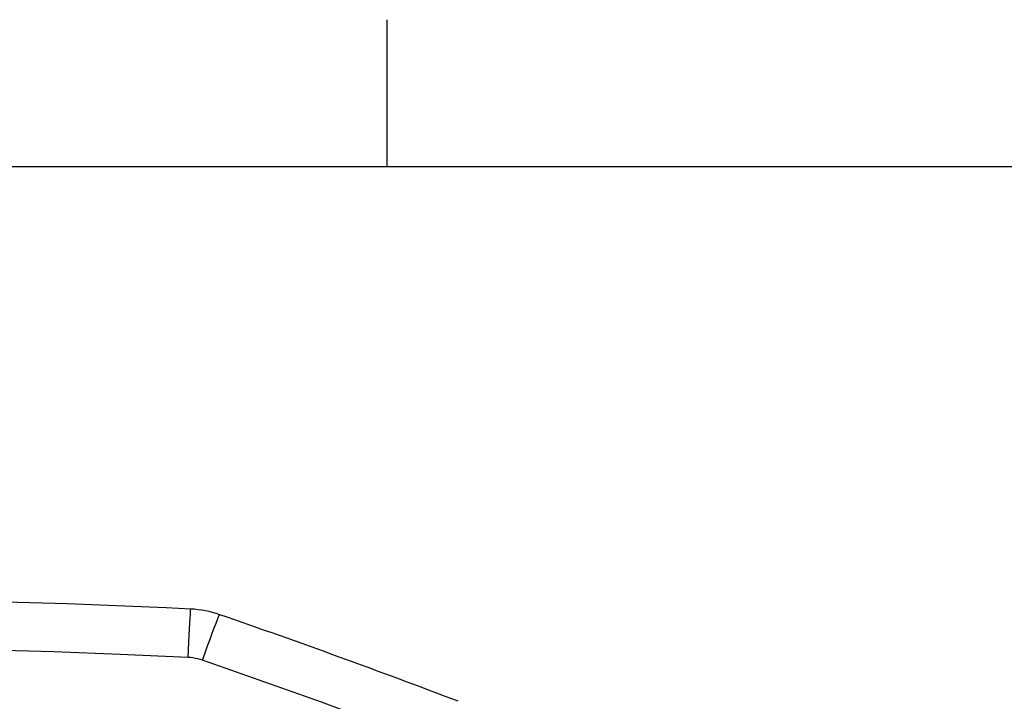
# Model space of a CAD drawing. Units: millimetres. Extents: x 0 to 2352, y 0 to 1663.
# Drawn here: x 546 to 733, y 1506 to 1635 of the extents above; entities that cross this region are included whole.
import ezdxf

# ---------------------------------------------------------------- set-up
doc = ezdxf.new("R2010")
doc.units = ezdxf.units.MM

msp = doc.modelspace()

# ---------------------------------------------------------------- linework, layer by layer
for p, q in [((616.01, 1607.23), (616.01, 1635.23)), ((2296.04, 1607.23), (56, 1607.23)), ((578.31, 1516.77), (578.38, 1518.11)), ((582.34, 1517.35), (582.77, 1518.51))]:
    msp.add_line(p, q)
for points in [[(578.38, 1518.11), (578.45, 1519.34), (578.5, 1520.43), (578.55, 1521.35), (578.6, 1522.1), (578.63, 1522.64), (578.65, 1522.97), (578.66, 1523.08)], [(582.77, 1518.51), (583.15, 1519.54), (583.48, 1520.41), (583.76, 1521.11), (583.97, 1521.62), (584.11, 1521.92), (584.19, 1522.01)], [(580.92, 1513.34), (581.41, 1514.74), (581.89, 1516.09), (582.34, 1517.35)], [(578.16, 1513.88), (565.26, 1514.46), (552.65, 1514.94), (540.45, 1515.29), (528.33, 1515.54), (515.98, 1515.7), (503.5, 1515.75)], [(578.16, 1513.88), (578.24, 1515.35), (578.31, 1516.77)], [(580.92, 1513.34), (580.48, 1513.49), (580.02, 1513.61), (579.56, 1513.71), (579.1, 1513.79), (578.63, 1513.84), (578.16, 1513.88)], [(625.99, 1496.97), (618.52, 1499.8), (611.03, 1502.59), (603.52, 1505.34), (596, 1508.05), (588.47, 1510.72), (580.92, 1513.34)]]:
    msp.add_lwpolyline(points)
for centre, radius, start, end in [((503.5, 24.96), 1500, 87.12777, 92.87223), ((577.66, 1503.11), 20, 70.9595, 87.1278), ((94.83, 104.08), 1500, 69.11572, 70.95951)]:
    msp.add_arc(centre, radius, start, end)

doc.saveas('drawing.dxf')
